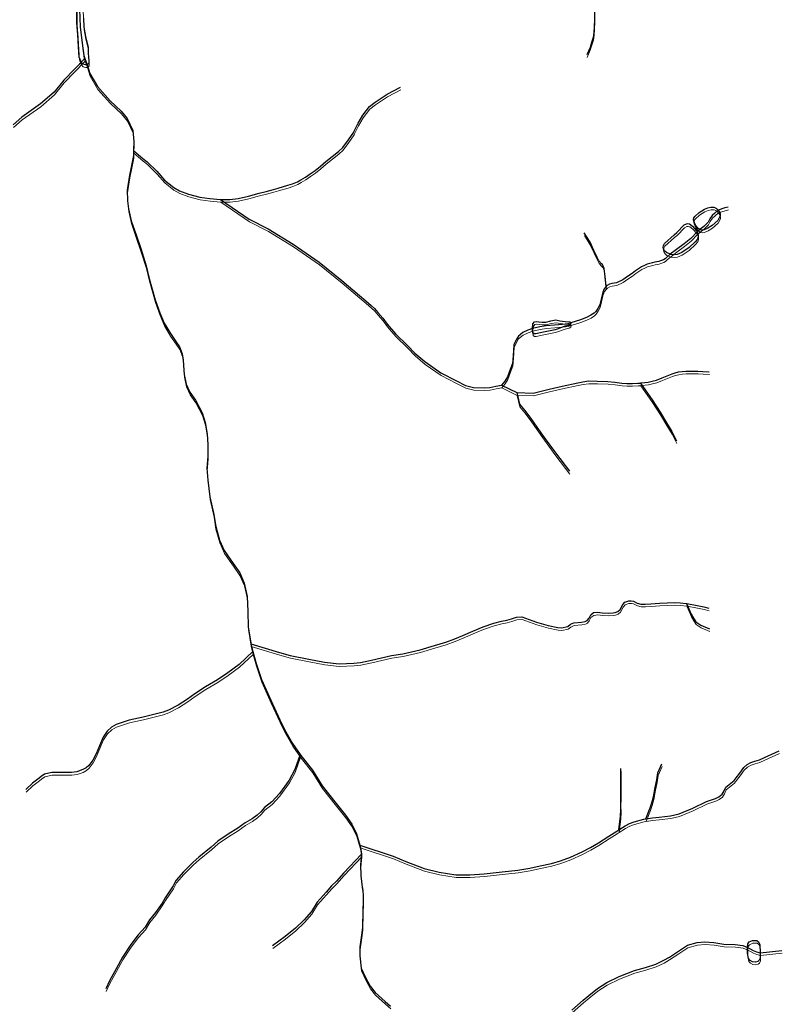
# Model space of a CAD drawing. Units: millimetres. Extents: x 602831 to 628587, y 7012564 to 7026344.
# Drawn here: x 610542 to 611567, y 7014635 to 7015957 of the extents above; entities that cross this region are included whole.
import ezdxf

# ---------------------------------------------------------------- set-up
doc = ezdxf.new("R2010")
doc.units = ezdxf.units.MM
doc.layers.add('CURSO DAGUA', color=4, linetype='Continuous')
doc.layers.add('LAGOA', color=4, linetype='Continuous')
for name, color, linetype, lineweight in [('HID_Massa_Dagua_A', 7, 'Continuous', 0), ('HID_Trecho_Drenagem_L', 5, 'Continuous', 0), ('HID_Trecho_Massa_Dagua_A', 7, 'Continuous', 0)]:
    doc.layers.add(name, color=color, linetype=linetype, lineweight=lineweight)

msp = doc.modelspace()

# ---------------------------------------------------------------- linework, layer by layer
at = {"layer": 'CURSO DAGUA'}
for points in [[(611303.4641, 7016031.4931), (611312.9691, 7015988.5701), (611314.1841, 7015976.4291), (611314.3941, 7015966.3711), (611314.5661, 7015957.1381), (611314.0191, 7015947.3351), (611313.5321, 7015939.8821), (611312.6511, 7015933.0851), (611310.5371, 7015926.3801), (611308.4191, 7015919.4981), (611304.3521, 7015909.9631)], [(610628.0821, 7015958.821), (610628.7611, 7015946.969), (610631.0571, 7015934.501), (610634.2391, 7015920.101), (610634.5291, 7015911.92), (610635.0931, 7015906.528), (610635.3651, 7015901.59), (610635.1311, 7015898.863), (610634.5911, 7015897.082), (610633.1747, 7015896.2786), (610630.6651, 7015896.379), (610627.2451, 7015897.251), (610625.1971, 7015899.793), (610624.8061, 7015900.279), (610622.5171, 7015906.733), (610621.4331, 7015920.333), (610620.5511, 7015936.457), (610619.0751, 7015953.427), (610619.3011, 7015972.488)], [(610622.6777, 7015970.5708), (610623.669, 7015947.2285), (610626.218, 7015925.5281), (610628.6255, 7015908.9764), (610630.1032, 7015904.8517), (610633.1747, 7015896.2786), (610636.577, 7015884.6611), (610646.8871, 7015867.073), (610663.8611, 7015848.1629), (610678.592, 7015834.083), (610686.866, 7015824.39), (610694.243, 7015808.33), (610695.916, 7015793.282), (610695.425, 7015781.394), (610695.154, 7015774.827), (610692.251, 7015759.097), (610689.811, 7015748.234), (610686.9299, 7015728.054), (610687.226, 7015713.799), (610688.577, 7015703.204), (610692.344, 7015686.814), (610698.677, 7015668.298), (610704.952, 7015649.9619), (610712.2649, 7015626.626), (610716.327, 7015609.6329), (610724.497, 7015580.9981), (610730.658, 7015563.445), (610736.49, 7015549.5031), (610744.787, 7015535.48), (610752.092, 7015524.953), (610756.96, 7015517.815), (610760.608, 7015508.522), (610761.979, 7015500.272), (610762.5149, 7015492.75), (610763.19, 7015480.417), (610766.085, 7015467.643), (610771.043, 7015456.896), (610778.765, 7015445.944), (610787.4, 7015429.272), (610791.494, 7015416.007), (610794.426, 7015400.587), (610795.326, 7015386.5069), (610795.007, 7015370.634), (610793.607, 7015354.831), (610795.03, 7015338.643), (610797.904, 7015316.488), (610803.228, 7015292.568), (610805.674, 7015276.491), (610810.865, 7015258.045), (610817.298, 7015244.037), (610828.996, 7015226.978), (610837.905, 7015214.212), (610843.917, 7015200.268), (610848.154, 7015182.672), (610848.817, 7015162.16), (610849.4221, 7015141.83), (610852.897, 7015119.6101), (610853.06905, 7015118.941), (610855.77705, 7015108.41805), (610859.877, 7015092.488), (610867.208, 7015071.137), (610879.712, 7015043.065), (610891.811, 7015016.801), (610897.952, 7015003.819), (610908.795, 7014985.263), (610919.17505, 7014970.39505), (610920.199, 7014968.928), (610935.545, 7014949.491), (610948.83, 7014928.328), (610967.446, 7014904.593), (610980.178, 7014888.847), (610988.551, 7014876.688), (610994.872, 7014863.643), (610999.18705, 7014848.60205), (610999.541, 7014847.366), (611001.376, 7014837.128), (611001.34505, 7014836.67405), (611000.343, 7014822.0429), (611000.456, 7014807.369), (611001.472, 7014799.783), (611002.1571, 7014795.568), (611003.348, 7014787.319), (611003.953, 7014780.8191), (611003.88, 7014772.401), (611003.12, 7014761.162), (611002.797, 7014737.893), (611001.447, 7014727.802), (610999.1429, 7014711.886), (610999.101, 7014700.1609), (611001.24, 7014683.304), (611007.084, 7014670.745), (611013.058, 7014659.328), (611020.018, 7014650.608), (611033.506, 7014638.824), (611040.426, 7014632.45)], [(610630.1032, 7015904.8517), (610601.84, 7015875.71), (610588.894, 7015859.887), (610570.353, 7015843.812), (610545.542, 7015825.928), (610533.70305, 7015815.98205)], [(610812.338, 7015715.61505), (610824.8871, 7015715.6061), (610835.7841, 7015717.0741), (610849.8831, 7015720.1991), (610864.2881, 7015724.0421), (610873.5101, 7015726.4281), (610883.5131, 7015728.8661), (610889.4841, 7015730.8591), (610902.7461, 7015734.5921), (610908.8371, 7015736.5241), (610915.4161, 7015739.3531), (610919.8891, 7015741.9601), (610926.1751, 7015745.6331), (610932.7681, 7015750.0861), (610939.1801, 7015754.4201), (610946.5681, 7015760.3091), (610953.8401, 7015766.7401), (610962.3161, 7015773.3411), (610970.4921, 7015779.9451), (610976.4921, 7015785.3051), (610984.2811, 7015795.8811), (610991.0431, 7015805.9251), (610991.7881, 7015807.4031), (610997.1021, 7015817.9591), (611003.3881, 7015828.6091), (611012.3891, 7015840.2561), (611019.7171, 7015846.1461), (611036.1101, 7015857.1881), (611053.9891, 7015866.3541)], [(610695.425, 7015781.394), (610707.922, 7015770.565), (610713.656, 7015766.065), (610726.715, 7015753.383), (610737.136, 7015741.566), (610749.257, 7015731.659), (610757.215, 7015727.0189), (610769.324, 7015722.644), (610784.564, 7015718.723), (610797.779, 7015717.044), (610812.338, 7015715.61505), (610850.8599, 7015689.1731), (610876.122, 7015676.024), (610909.9199, 7015655.585), (610944.589, 7015631.47), (610974.924, 7015606.971), (610998.85, 7015586.565), (611007.336, 7015579.328), (611014.5, 7015573.312), (611018.795, 7015569.366), (611023.56, 7015564.033), (611029.988, 7015556.4), (611036.0521, 7015548.3489), (611047.243, 7015535.263), (611063.162, 7015519.489), (611072.9929, 7015509.06), (611086.546, 7015497.817), (611108.064, 7015482.837), (611128.898, 7015472.192), (611141.352, 7015465.95), (611151.852, 7015463.273), (611166.52, 7015462.664), (611173.98, 7015463.08), (611181.933, 7015464.875), (611189.53805, 7015466.3163), (611210.07225, 7015456.1959), (611231.982, 7015455.3719), (611253.6061, 7015460.7201), (611270.938, 7015464.886), (611292.185, 7015469.304), (611298.865, 7015470.7181), (611306.594, 7015471.8409), (611318.229, 7015471.657), (611332.18, 7015471.267), (611341.624, 7015470.493), (611351.316, 7015469.0381), (611358.003, 7015468.512), (611365.2619, 7015468.471), (611372.766, 7015468.806), (611376.29405, 7015469.1451), (611376.862, 7015469.2), (611381.906, 7015469.892), (611386.653, 7015470.475), (611392, 7015471.512), (611397.743, 7015473.098), (611405.164, 7015475.933), (611418.656, 7015481.639), (611422.771, 7015482.796), (611427.4739, 7015483.938), (611432.1949, 7015484.6391), (611437.234, 7015485.126), (611442.763, 7015485.247), (611447.668, 7015485.12), (611453.393, 7015484.884), (611459.998, 7015484.537), (611468.104, 7015484.327), (611468.43884, 7015484.31495)], [(611493.8855, 7015705.17422), (611489.4981, 7015704.1471), (611480.5171, 7015701.2351), (611476.0235, 7015697.2003), (611472.3663, 7015694.0689), (611469.5451, 7015689.6847), (611467.0375, 7015684.9875), (611461.2905, 7015679.2463), (611455.8411, 7015675.1121), (611452.2741, 7015672.1581), (611443.8449, 7015663.3409), (611435.0573, 7015655.8315), (611424.5757, 7015648.5335), (611416.2171, 7015641.9311), (611412.1281, 7015638.3921), (611409.2471, 7015636.0851), (611406.9481, 7015634.7341), (611403.2611, 7015633.0951), (611400.6851, 7015632.3681), (611395.6011, 7015631.2661), (611392.2911, 7015630.5581), (611388.6241, 7015629.6831), (611385.3081, 7015628.7401), (611382.4551, 7015627.5501), (611377.6951, 7015625.3511), (611373.6841, 7015622.5151), (611369.5841, 7015619.7121), (611365.0891, 7015616.3601), (611358.9811, 7015612.0501), (611352.5231, 7015607.8081), (611343.8361, 7015603.7711), (611337.7821, 7015602.6931), (611334.6451, 7015601.8631), (611331.4561, 7015600.1531), (611330.0021, 7015598.8601)], [(611330.0021, 7015598.8601), (611328.1591, 7015615.5711), (611327.4111, 7015623.0271), (611326.2271, 7015626.0851), (611325.2191, 7015628.0511), (611323.8691, 7015629.2611), (611320.4451, 7015633.2301), (611317.8911, 7015637.8811), (611313.3961, 7015647.0801), (611308.4221, 7015658.1721), (611300.7291, 7015670.9511)], [(611330.0021, 7015598.8601), (611327.3381, 7015595.4691), (611325.8201, 7015591.3341), (611324.7491, 7015587.4531), (611323.3981, 7015581.8151), (611321.6761, 7015574.3061), (611319.1301, 7015569.0811), (611316.4141, 7015565.1831), (611313.8591, 7015562.9861), (611309.4621, 7015560.0431), (611303.8621, 7015557.1901), (611295.8391, 7015553.8121), (611282.6081, 7015549.7551), (611278.7335, 7015548.7435), (611271.5753, 7015547.7133), (611260.5349, 7015546.8043), (611249.6763, 7015545.8347), (611241.2443, 7015544.5015), (611231.1961, 7015542.3211), (611224.8011, 7015539.9111), (611218.4001, 7015536.9001), (611212.1651, 7015532.0831), (611209.1161, 7015527.2991), (611206.1701, 7015520.4091), (611205.6851, 7015513.0771), (611205.3791, 7015505.5631), (611204.1491, 7015495.5311), (611201.0721, 7015487.4401), (611197.4991, 7015477.6091), (611194.0801, 7015471.6851), (611189.53805, 7015466.3163)], [(611376.29405, 7015469.1451), (611392.0011, 7015446.5961), (611402.5671, 7015430.0991), (611411.1891, 7015415.7081), (611418.3501, 7015403.9431), (611424.6721, 7015391.5521)], [(611210.07225, 7015456.1959), (611213.6271, 7015440.5531), (611220.3561, 7015432.8581), (611228.7961, 7015421.5391), (611236.9941, 7015409.9221), (611246.6751, 7015396.0071), (611262.1281, 7015375.1861), (611280.7961, 7015350.5491)], [(610853.06905, 7015118.941), (610891.5801, 7015107.3381), (610905.9161, 7015103.1841), (610931.0091, 7015098.1551), (610952.0231, 7015094.3641), (610971.3061, 7015092.0911), (610991.2791, 7015093.0001), (611000.0651, 7015093.7051), (611014.8871, 7015097.0641), (611041.6411, 7015103.2661), (611056.9941, 7015105.4771), (611080.2531, 7015110.8671), (611099.4871, 7015116.7131), (611114.8591, 7015121.0291), (611126.7981, 7015125.7411), (611137.6681, 7015130.0321), (611151.0711, 7015136.1091), (611164.8911, 7015141.7611), (611179.0671, 7015146.8101), (611189.6121, 7015149.3041), (611196.5991, 7015150.5661), (611202.9901, 7015152.5551), (611209.6851, 7015154.8421), (611216.8451, 7015155.2601), (611236.5751, 7015148.1711), (611252.2101, 7015143.5931), (611265.1881, 7015140.7881), (611270.0621, 7015140.6031), (611278.5111, 7015142.2661), (611282.2881, 7015145.1071), (611286.7471, 7015147.0491), (611296.8841, 7015148.0221), (611301.8491, 7015149.0691), (611304.4681, 7015150.3531), (611307.0731, 7015153.3421), (611309.3111, 7015158.0461), (611313.0851, 7015160.7701), (611318.6251, 7015161.3321), (611324.9591, 7015160.7571), (611333.3481, 7015160.0701), (611339.4151, 7015160.5591), (611342.1271, 7015160.8421), (611345.8071, 7015162.2161), (611348.7641, 7015165.1961), (611352.4621, 7015171.8021), (611355.0641, 7015174.6741), (611360.3461, 7015176.5951), (611363.8751, 7015176.6801), (611366.6241, 7015176.1381), (611371.9681, 7015173.6491), (611376.7531, 7015172.2911), (611382.6261, 7015172.0801), (611390.1051, 7015172.5921), (611401.7731, 7015173.7011), (611422.3111, 7015174.5801), (611429.5871, 7015174.0391), (611438.2241, 7015172.9601)], [(611438.2241, 7015172.9601), (611438.4931, 7015172.9271), (611438.5035, 7015172.9251), (611452.3011, 7015170.3951), (611461.3111, 7015168.7511), (611467.94284, 7015166.89591)], [(611438.2241, 7015172.9601), (611444.1361, 7015158.7261), (611447.3541, 7015153.5871), (611450.6921, 7015148.5631), (611457.2201, 7015144.1031), (611468.8441, 7015138.9821)], [(610855.77705, 7015108.41805), (610837.1121, 7015091.3871), (610821.9181, 7015079.8531), (610807.9451, 7015070.5341), (610792.0481, 7015061.1101), (610777.5961, 7015051.9151), (610767.7311, 7015044.7251), (610755.3311, 7015036.4141), (610742.2851, 7015029.9131), (610735.0471, 7015027.3301), (610720.8821, 7015023.5441), (610708.2871, 7015020.4671), (610689.4911, 7015016.5411), (610672.1811, 7015010.6181), (610665.7151, 7015007.0071), (610659.8341, 7015001.4651), (610654.6561, 7014993.8131), (610649.6211, 7014981.9501), (610645.1981, 7014971.2251), (610640.8541, 7014962.6631), (610635.2601, 7014955.5561), (610631.5631, 7014952.2811), (610627.4541, 7014949.9711), (610619.3111, 7014947.0951), (610612.2071, 7014946.1351), (610602.7661, 7014946.2171), (610588.1541, 7014946.2241), (610585.6871, 7014946.1251), (610575.9851, 7014943.7441), (610571.5101, 7014940.8971), (610568.7851, 7014938.7561), (610559.7031, 7014931.6791), (610550.7911, 7014923.3371)], [(610919.17505, 7014970.39505), (610911.8271, 7014949.9561), (610904.4271, 7014935.7691), (610891.3431, 7014917.9621), (610880.9011, 7014906.6281), (610871.4551, 7014899.1331), (610866.4751, 7014893.5241), (610861.4431, 7014888.8771), (610854.6661, 7014884.0051), (610845.2371, 7014878.4951), (610835.4951, 7014871.6041), (610822.4361, 7014863.5391), (610808.7011, 7014853.7971), (610799.4911, 7014845.8791), (610783.1981, 7014832.4301), (610775.5041, 7014825.9421), (610762.4611, 7014812.8261), (610752.7441, 7014801.7861), (610748.5241, 7014793.7651), (610738.0431, 7014777.8601), (610733.5891, 7014770.5021), (610724.8211, 7014758.0711), (610716.9791, 7014748.2771), (610710.8801, 7014738.4681), (610701.6511, 7014728.2651), (610691.6741, 7014715.0621), (610680.4031, 7014698.3231), (610672.0891, 7014682.7001), (610663.2281, 7014666.4801), (610658.2641, 7014655.7601)], [(611383.4671, 7014883.9891), (611392.4801, 7014885.4241), (611401.0821, 7014886.2011), (611416.6441, 7014887.8561), (611428.3021, 7014890.8461), (611446.3631, 7014898.1971), (611465.0541, 7014907.1781), (611477.0341, 7014911.2771), (611481.5021, 7014913.5711), (611486.1141, 7014916.8611), (611488.5811, 7014921.3241), (611490.9511, 7014926.6121), (611495.3291, 7014929.9671), (611502.1721, 7014935.4331), (611504.9081, 7014938.9481), (611509.8351, 7014945.3461), (611515.0281, 7014952.9121), (611519.3671, 7014957.0321), (611524.4261, 7014959.4291), (611529.8251, 7014961.3471), (611535.9891, 7014963.3041), (611542.8821, 7014966.1821), (611557.4661, 7014973.2121), (611562.48214, 7014975.44698)], [(611383.4671, 7014883.9891), (611389.3471, 7014898.8781), (611391.5201, 7014905.6411), (611393.7861, 7014913.6951), (611395.8681, 7014925.9851), (611398.0721, 7014936.2161), (611399.5521, 7014945.7011), (611404.8571, 7014957.6141)], [(611347.0281, 7014869.0801), (611349.2241, 7014887.3431), (611349.9771, 7014896.0241), (611349.6161, 7014904.7921), (611349.7421, 7014914.1951), (611349.7471, 7014923.4821), (611349.8611, 7014934.7071), (611349.7641, 7014951.4051)], [(611347.0281, 7014869.0801), (611355.4551, 7014874.4491), (611361.4751, 7014877.6441), (611367.7681, 7014880.0091), (611380.7331, 7014883.5531), (611383.4671, 7014883.9891)], [(610999.18705, 7014848.60205), (611044.2611, 7014833.9451), (611061.1201, 7014826.6901), (611085.6841, 7014817.2951), (611105.9501, 7014812.1861), (611128.2041, 7014808.9061), (611147.1891, 7014808.8261), (611166.3821, 7014809.9751), (611190.6161, 7014812.8171), (611211.6601, 7014815.0351), (611227.6621, 7014817.7951), (611241.4711, 7014820.6971), (611241.6111, 7014820.7261), (611256.6311, 7014824.1591), (611268.5901, 7014827.4351), (611282.1221, 7014832.4341), (611297.9461, 7014839.6671), (611308.9701, 7014845.4361), (611319.7121, 7014851.6251), (611333.8221, 7014860.7831), (611344.6371, 7014867.5571), (611347.0281, 7014869.0801)], [(611001.34505, 7014836.67405), (610977.9251, 7014811.3081), (610967.9661, 7014800.2101), (610961.1751, 7014793.7751), (610953.8881, 7014785.6601), (610942.1031, 7014771.9921), (610934.5391, 7014759.6701), (610924.6381, 7014748.2701), (610912.7551, 7014737.2491), (610899.0061, 7014725.8831), (610882.1201, 7014713.4611)], [(611283.918, 7014627.022), (611299.254, 7014640.381), (611306.8899, 7014646.6759), (611318.475, 7014656.226), (611330.848, 7014664.135), (611347.689, 7014672.047), (611368.301, 7014680.331), (611383.16, 7014684.356), (611396.6821, 7014688.944), (611407.687, 7014693.95), (611414.963, 7014697.994), (611427.461, 7014706.194), (611439.429, 7014714.349), (611452.158, 7014717.841), (611462.707, 7014718.861), (611474.909, 7014717.899), (611488.254, 7014715.673), (611503.29, 7014715.166), (611513.656, 7014713.663), (611520.06, 7014711.264), (611523.6136, 7014709.5355), (611527.4915, 7014707.1338), (611532.1449, 7014705.3516), (611537.115, 7014704.134), (611566.26407, 7014707.33296)]]:
    msp.add_lwpolyline(points, dxfattribs=at)
at = {"layer": 'HID_Massa_Dagua_A'}
for points in [[(611462.29148, 7015671.09375), (611459.25148, 7015670.61375), (611456.85248, 7015671.05775), (611456.26048, 7015671.49975), (611453.99848, 7015673.18875), (611450.52248, 7015677.45275), (611448.10448, 7015682.80575), (611447.81048, 7015685.10575), (611448.45948, 7015687.44075), (611449.79848, 7015689.22875), (611455.34248, 7015694.46375), (611462.72148, 7015699.09275), (611467.28948, 7015700.67975), (611471.10148, 7015701.46275), (611475.33448, 7015701.49975), (611477.42948, 7015700.65275), (611478.58348, 7015699.82875), (611480.93648, 7015697.62275), (611483.05448, 7015694.27575), (611483.61848, 7015692.23275), (611483.47348, 7015690.03275), (611482.31048, 7015687.12375), (611480.37548, 7015683.88175), (611473.11448, 7015677.01475), (611467.19748, 7015673.25875)], [(611425.73048, 7015638.26775), (611421.92348, 7015637.68975), (611417.31748, 7015638.01475), (611416.63648, 7015638.31875), (611411.56448, 7015640.57375), (611409.20548, 7015642.57475), (611408.19248, 7015644.30575), (611407.27648, 7015647.50375), (611407.69648, 7015650.13875), (611409.06348, 7015652.95475), (611421.68048, 7015664.64875), (611425.63248, 7015667.42775), (611435.45148, 7015677.72475), (611438.60848, 7015679.31875), (611440.11248, 7015679.51475), (611442.45148, 7015679.04275), (611446.36748, 7015675.91475), (611451.94048, 7015669.77375), (611452.69348, 7015668.54575), (611453.35048, 7015667.47475), (611454.06448, 7015664.39875), (611453.94048, 7015661.87475), (611453.00948, 7015658.81275), (611450.26848, 7015655.15075), (611441.80648, 7015647.28675), (611432.11748, 7015640.89475)], [(611281.89848, 7015547.59675), (611283.02748, 7015546.14275), (611282.52948, 7015544.10275), (611280.23248, 7015542.79975), (611275.05148, 7015541.64275), (611266.00248, 7015538.41375), (611261.96248, 7015537.12575), (611246.29848, 7015533.77475), (611236.17648, 7015531.57775), (611234.01348, 7015531.77675), (611232.10048, 7015533.05575), (611231.40348, 7015535.94875), (611231.61548, 7015538.70875), (611232.08248, 7015544.78275), (611234.15048, 7015547.53075), (611236.31948, 7015547.99275), (611239.98548, 7015547.72075), (611244.61148, 7015547.25975), (611249.54348, 7015547.39675), (611256.29448, 7015549.20275), (611262.91748, 7015550.16675), (611268.44148, 7015549.21675), (611275.52948, 7015548.25275)], [(611534.06248, 7014688.74475), (611530.98648, 7014688.00175), (611527.00048, 7014688.45675), (611523.93148, 7014690.24175), (611521.81648, 7014692.58875), (611520.24048, 7014699.80075), (611520.47948, 7014707.65175), (611520.62548, 7014712.42975), (611522.68948, 7014714.96275), (611527.20748, 7014716.90375), (611532.85348, 7014716.99275), (611535.21448, 7014715.10875), (611537.12548, 7014711.70875), (611537.53448, 7014700.52175), (611537.57248, 7014699.47075), (611537.40848, 7014693.12575), (611536.10248, 7014690.33775)]]:
    msp.add_lwpolyline(points, close=True, dxfattribs=at)
at = {"layer": 'HID_Trecho_Drenagem_L'}
for points in [[(611303.88348, 7016027.88075), (611313.38848, 7015984.95775), (611314.60348, 7015972.81675), (611314.81348, 7015962.75875), (611314.98548, 7015953.52575), (611314.43848, 7015943.72275), (611313.95148, 7015936.26975), (611313.07048, 7015929.47275), (611310.95648, 7015922.76775), (611308.83848, 7015915.88575), (611304.77148, 7015906.35075)], [(610623.09708, 7015966.95845), (610624.08838, 7015943.61615), (610626.63738, 7015921.91575), (610629.04488, 7015905.36405), (610630.52258, 7015901.23935), (610633.59408, 7015892.66625), (610636.99638, 7015881.04875), (610647.30648, 7015863.46065), (610664.28048, 7015844.55055), (610679.01138, 7015830.47065), (610687.28538, 7015820.77765), (610694.66238, 7015804.71765), (610696.33538, 7015789.66965), (610695.84438, 7015777.78165), (610695.57338, 7015771.21465), (610692.67038, 7015755.48465), (610690.23038, 7015744.62165), (610687.34928, 7015724.44165), (610687.64538, 7015710.18665), (610688.99638, 7015699.59165), (610692.76338, 7015683.20165), (610699.09638, 7015664.68565), (610705.37138, 7015646.34955), (610712.68428, 7015623.01365), (610716.74638, 7015606.02055), (610724.91638, 7015577.38575), (610731.07738, 7015559.83265), (610736.90938, 7015545.89075), (610745.20638, 7015531.86765), (610752.51138, 7015521.34065), (610757.37938, 7015514.20265), (610761.02738, 7015504.90965), (610762.39838, 7015496.65965), (610762.93428, 7015489.13765), (610763.60938, 7015476.80465), (610766.50438, 7015464.03065), (610771.46238, 7015453.28365), (610779.18438, 7015442.33165), (610787.81938, 7015425.65965), (610791.91338, 7015412.39465), (610794.84538, 7015396.97465), (610795.74538, 7015382.89455), (610795.42638, 7015367.02165), (610794.02638, 7015351.21865), (610795.44938, 7015335.03065), (610798.32338, 7015312.87565), (610803.64738, 7015288.95565), (610806.09338, 7015272.87865), (610811.28438, 7015254.43265), (610817.71738, 7015240.42465), (610829.41538, 7015223.36565), (610838.32438, 7015210.59965), (610844.33638, 7015196.65565), (610848.57338, 7015179.05965), (610849.23638, 7015158.54765), (610849.84148, 7015138.21765), (610853.31638, 7015115.99775), (610853.48843, 7015115.32865), (610856.19643, 7015104.8057), (610860.29638, 7015088.87565), (610867.62738, 7015067.52465), (610880.13138, 7015039.45265), (610892.23038, 7015013.18865), (610898.37138, 7015000.20665), (610909.21438, 7014981.65065), (610919.59443, 7014966.7827), (610920.61838, 7014965.31565), (610935.96438, 7014945.87865), (610949.24938, 7014924.71565), (610967.86538, 7014900.98065), (610980.59738, 7014885.23465), (610988.97038, 7014873.07565), (610995.29138, 7014860.03065), (610999.60643, 7014844.9897), (610999.96038, 7014843.75365), (611001.79538, 7014833.51565), (611001.76443, 7014833.0617), (611000.76238, 7014818.43055), (611000.87538, 7014803.75665), (611001.89138, 7014796.17065), (611002.57648, 7014791.95565), (611003.76738, 7014783.70665), (611004.37238, 7014777.20675), (611004.29938, 7014768.78865), (611003.53938, 7014757.54965), (611003.21638, 7014734.28065), (611001.86638, 7014724.18965), (610999.56228, 7014708.27365), (610999.52038, 7014696.54855), (611001.65938, 7014679.69165), (611007.50338, 7014667.13265), (611013.47738, 7014655.71565), (611020.43738, 7014646.99565), (611033.92538, 7014635.21165), (611040.84538, 7014628.83765)], [(610630.52258, 7015901.23935), (610602.25938, 7015872.09765), (610589.31338, 7015856.27465), (610570.77238, 7015840.19965), (610545.96138, 7015822.31565), (610534.12243, 7015812.3697)], [(610812.75738, 7015712.0027), (610825.30648, 7015711.99375), (610836.20348, 7015713.46175), (610850.30248, 7015716.58675), (610864.70748, 7015720.42975), (610873.92948, 7015722.81575), (610883.93248, 7015725.25375), (610889.90348, 7015727.24675), (610903.16548, 7015730.97975), (610909.25648, 7015732.91175), (610915.83548, 7015735.74075), (610920.30848, 7015738.34775), (610926.59448, 7015742.02075), (610933.18748, 7015746.47375), (610939.59948, 7015750.80775), (610946.98748, 7015756.69675), (610954.25948, 7015763.12775), (610962.73548, 7015769.72875), (610970.91148, 7015776.33275), (610976.91148, 7015781.69275), (610984.70048, 7015792.26875), (610991.46248, 7015802.31275), (610992.20748, 7015803.79075), (610997.52148, 7015814.34675), (611003.80748, 7015824.99675), (611012.80848, 7015836.64375), (611020.13648, 7015842.53375), (611036.52948, 7015853.57575), (611054.40848, 7015862.74175)], [(610695.84438, 7015777.78165), (610708.34138, 7015766.95265), (610714.07538, 7015762.45265), (610727.13438, 7015749.77065), (610737.55538, 7015737.95365), (610749.67638, 7015728.04665), (610757.63438, 7015723.40655), (610769.74338, 7015719.03165), (610784.98338, 7015715.11065), (610798.19838, 7015713.43165), (610812.75738, 7015712.0027), (610851.27928, 7015685.56075), (610876.54138, 7015672.41165), (610910.33928, 7015651.97265), (610945.00838, 7015627.85765), (610975.34338, 7015603.35865), (610999.26938, 7015582.95265), (611007.75538, 7015575.71565), (611014.91938, 7015569.69965), (611019.21438, 7015565.75365), (611023.97938, 7015560.42065), (611030.40738, 7015552.78765), (611036.47148, 7015544.73655), (611047.66238, 7015531.65065), (611063.58138, 7015515.87665), (611073.41228, 7015505.44765), (611086.96538, 7015494.20465), (611108.48338, 7015479.22465), (611129.31738, 7015468.57965), (611141.77138, 7015462.33765), (611152.27138, 7015459.66065), (611166.93938, 7015459.05165), (611174.39938, 7015459.46765), (611182.35238, 7015461.26265), (611189.95743, 7015462.70395), (611210.49163, 7015452.58355), (611232.40138, 7015451.75955), (611254.02548, 7015457.10775), (611271.35738, 7015461.27365), (611292.60438, 7015465.69165), (611299.28438, 7015467.10575), (611307.01338, 7015468.22855), (611318.64838, 7015468.04465), (611332.59938, 7015467.65465), (611342.04338, 7015466.88065), (611351.73538, 7015465.42575), (611358.42238, 7015464.89965), (611365.68128, 7015464.85865), (611373.18538, 7015465.19365), (611376.71343, 7015465.53275), (611377.28138, 7015465.58765), (611382.32538, 7015466.27965), (611387.07238, 7015466.86265), (611392.41938, 7015467.89965), (611398.16238, 7015469.48565), (611405.58338, 7015472.32065), (611419.07538, 7015478.02665), (611423.19038, 7015479.18365), (611427.89328, 7015480.32565), (611432.61428, 7015481.02675), (611437.65338, 7015481.51365), (611443.18238, 7015481.63465), (611448.08738, 7015481.50765), (611453.81238, 7015481.27165), (611460.41738, 7015480.92465), (611468.52338, 7015480.71465), (611468.85821, 7015480.70259)], [(611494.30487, 7015701.56187), (611489.91748, 7015700.53475), (611480.93648, 7015697.62275), (611476.44288, 7015693.58795), (611472.78568, 7015690.45655), (611469.96448, 7015686.07235), (611467.45688, 7015681.37515), (611461.70988, 7015675.63395), (611456.26048, 7015671.49975), (611452.69348, 7015668.54575), (611444.26428, 7015659.72855), (611435.47668, 7015652.21915), (611424.99508, 7015644.92115), (611416.63648, 7015638.31875), (611412.54748, 7015634.77975), (611409.66648, 7015632.47275), (611407.36748, 7015631.12175), (611403.68048, 7015629.48275), (611401.10448, 7015628.75575), (611396.02048, 7015627.65375), (611392.71048, 7015626.94575), (611389.04348, 7015626.07075), (611385.72748, 7015625.12775), (611382.87448, 7015623.93775), (611378.11448, 7015621.73875), (611374.10348, 7015618.90275), (611370.00348, 7015616.09975), (611365.50848, 7015612.74775), (611359.40048, 7015608.43775), (611352.94248, 7015604.19575), (611344.25548, 7015600.15875), (611338.20148, 7015599.08075), (611335.06448, 7015598.25075), (611331.87548, 7015596.54075), (611330.42148, 7015595.24775)], [(611330.42148, 7015595.24775), (611328.57848, 7015611.95875), (611327.83048, 7015619.41475), (611326.64648, 7015622.47275), (611325.63848, 7015624.43875), (611324.28848, 7015625.64875), (611320.86448, 7015629.61775), (611318.31048, 7015634.26875), (611313.81548, 7015643.46775), (611308.84148, 7015654.55975), (611301.14848, 7015667.33875)], [(611330.42148, 7015595.24775), (611327.75748, 7015591.85675), (611326.23948, 7015587.72175), (611325.16848, 7015583.84075), (611323.81748, 7015578.20275), (611322.09548, 7015570.69375), (611319.54948, 7015565.46875), (611316.83348, 7015561.57075), (611314.27848, 7015559.37375), (611309.88148, 7015556.43075), (611304.28148, 7015553.57775), (611296.25848, 7015550.19975), (611283.02748, 7015546.14275), (611279.15288, 7015545.13115), (611271.99468, 7015544.10095), (611260.95428, 7015543.19195), (611250.09568, 7015542.22235), (611241.66368, 7015540.88915), (611231.61548, 7015538.70875), (611225.22048, 7015536.29875), (611218.81948, 7015533.28775), (611212.58448, 7015528.47075), (611209.53548, 7015523.68675), (611206.58948, 7015516.79675), (611206.10448, 7015509.46475), (611205.79848, 7015501.95075), (611204.56848, 7015491.91875), (611201.49148, 7015483.82775), (611197.91848, 7015473.99675), (611194.49948, 7015468.07275), (611189.95743, 7015462.70395)], [(611376.71343, 7015465.53275), (611392.42048, 7015442.98375), (611402.98648, 7015426.48675), (611411.60848, 7015412.09575), (611418.76948, 7015400.33075), (611425.09148, 7015387.93975)], [(611210.49163, 7015452.58355), (611214.04648, 7015436.94075), (611220.77548, 7015429.24575), (611229.21548, 7015417.92675), (611237.41348, 7015406.30975), (611247.09448, 7015392.39475), (611262.54748, 7015371.57375), (611281.21548, 7015346.93675)], [(610853.48843, 7015115.32865), (610891.99948, 7015103.72575), (610906.33548, 7015099.57175), (610931.42848, 7015094.54275), (610952.44248, 7015090.75175), (610971.72548, 7015088.47875), (610991.69848, 7015089.38775), (611000.48448, 7015090.09275), (611015.30648, 7015093.45175), (611042.06048, 7015099.65375), (611057.41348, 7015101.86475), (611080.67248, 7015107.25475), (611099.90648, 7015113.10075), (611115.27848, 7015117.41675), (611127.21748, 7015122.12875), (611138.08748, 7015126.41975), (611151.49048, 7015132.49675), (611165.31048, 7015138.14875), (611179.48648, 7015143.19775), (611190.03148, 7015145.69175), (611197.01848, 7015146.95375), (611203.40948, 7015148.94275), (611210.10448, 7015151.22975), (611217.26448, 7015151.64775), (611236.99448, 7015144.55875), (611252.62948, 7015139.98075), (611265.60748, 7015137.17575), (611270.48148, 7015136.99075), (611278.93048, 7015138.65375), (611282.70748, 7015141.49475), (611287.16648, 7015143.43675), (611297.30348, 7015144.40975), (611302.26848, 7015145.45675), (611304.88748, 7015146.74075), (611307.49248, 7015149.72975), (611309.73048, 7015154.43375), (611313.50448, 7015157.15775), (611319.04448, 7015157.71975), (611325.37848, 7015157.14475), (611333.76748, 7015156.45775), (611339.83448, 7015156.94675), (611342.54648, 7015157.22975), (611346.22648, 7015158.60375), (611349.18348, 7015161.58375), (611352.88148, 7015168.18975), (611355.48348, 7015171.06175), (611360.76548, 7015172.98275), (611364.29448, 7015173.06775), (611367.04348, 7015172.52575), (611372.38748, 7015170.03675), (611377.17248, 7015168.67875), (611383.04548, 7015168.46775), (611390.52448, 7015168.97975), (611402.19248, 7015170.08875), (611422.73048, 7015170.96775), (611430.00648, 7015170.42675), (611438.64348, 7015169.34775)], [(611438.64348, 7015169.34775), (611438.91248, 7015169.31475), (611438.92288, 7015169.31275), (611452.72048, 7015166.78275), (611461.73048, 7015165.13875), (611468.36222, 7015163.28356)], [(611438.64348, 7015169.34775), (611444.55548, 7015155.11375), (611447.77348, 7015149.97475), (611451.11148, 7015144.95075), (611457.63948, 7015140.49075), (611469.26348, 7015135.36975)], [(610856.19643, 7015104.8057), (610837.53148, 7015087.77475), (610822.33748, 7015076.24075), (610808.36448, 7015066.92175), (610792.46748, 7015057.49775), (610778.01548, 7015048.30275), (610768.15048, 7015041.11275), (610755.75048, 7015032.80175), (610742.70448, 7015026.30075), (610735.46648, 7015023.71775), (610721.30148, 7015019.93175), (610708.70648, 7015016.85475), (610689.91048, 7015012.92875), (610672.60048, 7015007.00575), (610666.13448, 7015003.39475), (610660.25348, 7014997.85275), (610655.07548, 7014990.20075), (610650.04048, 7014978.33775), (610645.61748, 7014967.61275), (610641.27348, 7014959.05075), (610635.67948, 7014951.94375), (610631.98248, 7014948.66875), (610627.87348, 7014946.35875), (610619.73048, 7014943.48275), (610612.62648, 7014942.52275), (610603.18548, 7014942.60475), (610588.57348, 7014942.61175), (610586.10648, 7014942.51275), (610576.40448, 7014940.13175), (610571.92948, 7014937.28475), (610569.20448, 7014935.14375), (610560.12248, 7014928.06675), (610551.21048, 7014919.72475)], [(611383.88648, 7014880.37675), (611392.89948, 7014881.81175), (611401.50148, 7014882.58875), (611417.06348, 7014884.24375), (611428.72148, 7014887.23375), (611446.78248, 7014894.58475), (611465.47348, 7014903.56575), (611477.45348, 7014907.66475), (611481.92148, 7014909.95875), (611486.53348, 7014913.24875), (611489.00048, 7014917.71175), (611491.37048, 7014922.99975), (611495.74848, 7014926.35475), (611502.59148, 7014931.82075), (611505.32748, 7014935.33575), (611510.25448, 7014941.73375), (611515.44748, 7014949.29975), (611519.78648, 7014953.41975), (611524.84548, 7014955.81675), (611530.24448, 7014957.73475), (611536.40848, 7014959.69175), (611543.30148, 7014962.56975), (611557.88548, 7014969.59975), (611562.90152, 7014971.83463)], [(610919.59443, 7014966.7827), (610912.24648, 7014946.34375), (610904.84648, 7014932.15675), (610891.76248, 7014914.34975), (610881.32048, 7014903.01575), (610871.87448, 7014895.52075), (610866.89448, 7014889.91175), (610861.86248, 7014885.26475), (610855.08548, 7014880.39275), (610845.65648, 7014874.88275), (610835.91448, 7014867.99175), (610822.85548, 7014859.92675), (610809.12048, 7014850.18475), (610799.91048, 7014842.26675), (610783.61748, 7014828.81775), (610775.92348, 7014822.32975), (610762.88048, 7014809.21375), (610753.16348, 7014798.17375), (610748.94348, 7014790.15275), (610738.46248, 7014774.24775), (610734.00848, 7014766.88975), (610725.24048, 7014754.45875), (610717.39848, 7014744.66475), (610711.29948, 7014734.85575), (610702.07048, 7014724.65275), (610692.09348, 7014711.44975), (610680.82248, 7014694.71075), (610672.50848, 7014679.08775), (610663.64748, 7014662.86775), (610658.68348, 7014652.14775)], [(611347.44748, 7014865.46775), (611349.64348, 7014883.73075), (611350.39648, 7014892.41175), (611350.03548, 7014901.17975), (611350.16148, 7014910.58275), (611350.16648, 7014919.86975), (611350.28048, 7014931.09475), (611350.18348, 7014947.79275)], [(611383.88648, 7014880.37675), (611389.76648, 7014895.26575), (611391.93948, 7014902.02875), (611394.20548, 7014910.08275), (611396.28748, 7014922.37275), (611398.49148, 7014932.60375), (611399.97148, 7014942.08875), (611405.27648, 7014954.00175)], [(611347.44748, 7014865.46775), (611355.87448, 7014870.83675), (611361.89448, 7014874.03175), (611368.18748, 7014876.39675), (611381.15248, 7014879.94075), (611383.88648, 7014880.37675)], [(610999.60643, 7014844.9897), (611044.68048, 7014830.33275), (611061.53948, 7014823.07775), (611086.10348, 7014813.68275), (611106.36948, 7014808.57375), (611128.62348, 7014805.29375), (611147.60848, 7014805.21375), (611166.80148, 7014806.36275), (611191.03548, 7014809.20475), (611212.07948, 7014811.42275), (611228.08148, 7014814.18275), (611241.89048, 7014817.08475), (611242.03048, 7014817.11375), (611257.05048, 7014820.54675), (611269.00948, 7014823.82275), (611282.54148, 7014828.82175), (611298.36548, 7014836.05475), (611309.38948, 7014841.82375), (611320.13148, 7014848.01275), (611334.24148, 7014857.17075), (611345.05648, 7014863.94475), (611347.44748, 7014865.46775)], [(611001.76443, 7014833.0617), (610978.34448, 7014807.69575), (610968.38548, 7014796.59775), (610961.59448, 7014790.16275), (610954.30748, 7014782.04775), (610942.52248, 7014768.37975), (610934.95848, 7014756.05775), (610925.05748, 7014744.65775), (610913.17448, 7014733.63675), (610899.42548, 7014722.27075), (610882.53948, 7014709.84875)], [(611284.33738, 7014623.40965), (611299.67338, 7014636.76865), (611307.30928, 7014643.06355), (611318.89438, 7014652.61365), (611331.26738, 7014660.52265), (611348.10838, 7014668.43465), (611368.72038, 7014676.71865), (611383.57938, 7014680.74365), (611397.10148, 7014685.33165), (611408.10638, 7014690.33765), (611415.38238, 7014694.38165), (611427.88038, 7014702.58165), (611439.84838, 7014710.73665), (611452.57738, 7014714.22865), (611463.12638, 7014715.24865), (611475.32838, 7014714.28665), (611488.67338, 7014712.06065), (611503.70938, 7014711.55365), (611514.07538, 7014710.05065), (611520.47938, 7014707.65165), (611524.03298, 7014705.92315), (611527.91088, 7014703.52145), (611532.56428, 7014701.73925), (611537.53438, 7014700.52165), (611566.68345, 7014703.72061)]]:
    msp.add_lwpolyline(points, dxfattribs=at)
at = {"layer": 'HID_Trecho_Massa_Dagua_A'}
msp.add_lwpolyline([(610627.76348, 7015967.18265), (610628.50148, 7015955.20865), (610629.18048, 7015943.35665), (610631.47648, 7015930.88865), (610634.65848, 7015916.48865), (610634.94848, 7015908.30765), (610635.51248, 7015902.91565), (610635.78448, 7015897.97765), (610635.55048, 7015895.25065), (610635.01048, 7015893.46965), (610633.59408, 7015892.66625), (610631.08448, 7015892.76665), (610627.66448, 7015893.63865), (610625.61648, 7015896.18065), (610625.22548, 7015896.66665), (610622.93648, 7015903.12065), (610621.85248, 7015916.72065), (610620.97048, 7015932.84465), (610619.49448, 7015949.81465), (610619.72048, 7015968.87565)], dxfattribs=at)
at = {"layer": 'LAGOA'}
for points in [[(611461.8721, 7015674.7061), (611458.8321, 7015674.2261), (611456.4331, 7015674.6701), (611455.8411, 7015675.1121), (611453.5791, 7015676.8011), (611450.1031, 7015681.0651), (611447.6851, 7015686.4181), (611447.3911, 7015688.7181), (611448.0401, 7015691.0531), (611449.3791, 7015692.8411), (611454.9231, 7015698.0761), (611462.3021, 7015702.7051), (611466.8701, 7015704.2921), (611470.6821, 7015705.0751), (611474.9151, 7015705.1121), (611477.0101, 7015704.2651), (611478.1641, 7015703.4411), (611480.5171, 7015701.2351), (611482.6351, 7015697.8881), (611483.1991, 7015695.8451), (611483.0541, 7015693.6451), (611481.8911, 7015690.7361), (611479.9561, 7015687.4941), (611472.6951, 7015680.6271), (611466.7781, 7015676.8711)], [(611425.3111, 7015641.8801), (611421.5041, 7015641.3021), (611416.8981, 7015641.6271), (611416.2171, 7015641.9311), (611411.1451, 7015644.1861), (611408.7861, 7015646.1871), (611407.7731, 7015647.9181), (611406.8571, 7015651.1161), (611407.2771, 7015653.7511), (611408.6441, 7015656.5671), (611421.2611, 7015668.2611), (611425.2131, 7015671.0401), (611435.0321, 7015681.3371), (611438.1891, 7015682.9311), (611439.6931, 7015683.1271), (611442.0321, 7015682.6551), (611445.9481, 7015679.5271), (611451.5211, 7015673.3861), (611452.2741, 7015672.1581), (611452.9311, 7015671.0871), (611453.6451, 7015668.0111), (611453.5211, 7015665.4871), (611452.5901, 7015662.4251), (611449.8491, 7015658.7631), (611441.3871, 7015650.8991), (611431.6981, 7015644.5071)], [(611281.4791, 7015551.2091), (611282.6081, 7015549.7551), (611282.1101, 7015547.7151), (611279.8131, 7015546.4121), (611274.6321, 7015545.2551), (611265.5831, 7015542.0261), (611261.5431, 7015540.7381), (611245.8791, 7015537.3871), (611235.7571, 7015535.1901), (611233.5941, 7015535.3891), (611231.6811, 7015536.6681), (611230.9841, 7015539.5611), (611231.1961, 7015542.3211), (611231.6631, 7015548.3951), (611233.7311, 7015551.1431), (611235.9001, 7015551.6051), (611239.5661, 7015551.3331), (611244.1921, 7015550.8721), (611249.1241, 7015551.0091), (611255.8751, 7015552.8151), (611262.4981, 7015553.7791), (611268.0221, 7015552.8291), (611275.1101, 7015551.8651)], [(611533.6431, 7014692.3571), (611530.5671, 7014691.6141), (611526.5811, 7014692.0691), (611523.5121, 7014693.8541), (611521.3971, 7014696.2011), (611519.8211, 7014703.4131), (611520.0601, 7014711.2641), (611520.2061, 7014716.0421), (611522.2701, 7014718.5751), (611526.7881, 7014720.5161), (611532.4341, 7014720.6051), (611534.7951, 7014718.7211), (611536.7061, 7014715.3211), (611537.1151, 7014704.1341), (611537.1531, 7014703.0831), (611536.9891, 7014696.7381), (611535.6831, 7014693.9501)]]:
    msp.add_lwpolyline(points, close=True, dxfattribs=at)

doc.saveas('drawing.dxf')
